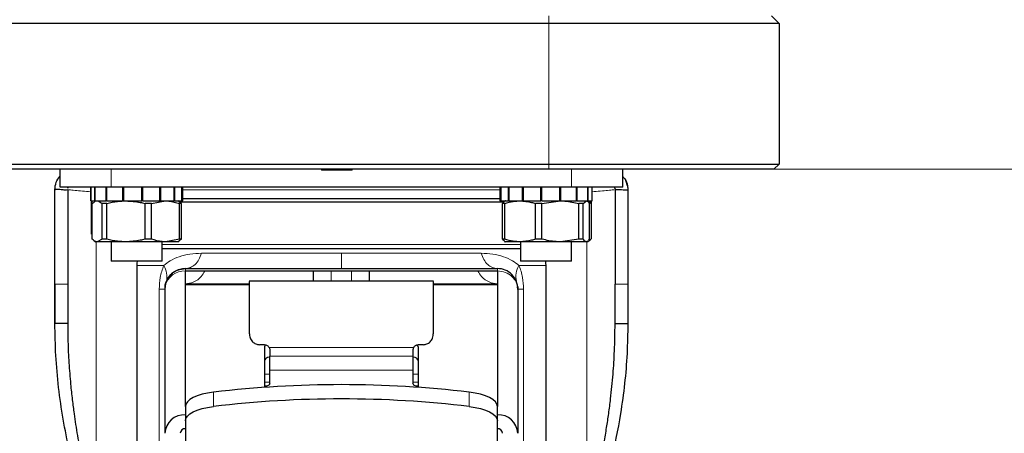
# Model space of a CAD drawing. Units: millimetres. Extents: x 0 to 210, y 0 to 297.
# Drawn here: x 161 to 171, y 211 to 215 of the extents above; entities that cross this region are included whole.
import ezdxf

# ---------------------------------------------------------------- set-up
doc = ezdxf.new("R2010")
doc.units = ezdxf.units.MM
doc.styles.add('SLDTEXTSTYLE0', font='TXT', dxfattribs={"width": 0.75})
doc.dimstyles.new('SLDDIMSTYLE1', dxfattribs={"dimtxt": 3.5, "dimasz": 3.302, "dimexe": 0, "dimexo": 0.0625, "dimgap": 0.875, "dimtad": 1, "dimdec": 0, "dimlfac": 20, "dimrnd": 1e-09, "dimzin": 12, "dimdsep": 46, "dimtxsty": 'SLDTEXTSTYLE0', "dimsah": 1, "dimcen": 0.09, "dimadec": 0, "dimazin": 3, "dimtol": 1, "dimtp": 3, "dimtm": 3, "dimtfac": 1, "dimtdec": 0, "dimtofl": 0, "dimtmove": 0, "dimatfit": 3, "dimfxl": 1, "dimfrac": 2, "dimtolj": 1, "dimarcsym": 0})
doc.dimstyles.new('SLDDIMSTYLE2', dxfattribs={"dimtxt": 3.5, "dimasz": 3.302, "dimexe": 0, "dimexo": 0.0625, "dimgap": 0.875, "dimtad": 1, "dimdec": 0, "dimlfac": 20, "dimrnd": 1e-09, "dimzin": 12, "dimdsep": 46, "dimtxsty": 'SLDTEXTSTYLE0', "dimsah": 1, "dimcen": 0.09, "dimadec": 0, "dimazin": 3, "dimtol": 1, "dimtp": 3, "dimtm": 3, "dimtfac": 1, "dimtdec": 0, "dimtmove": 0, "dimatfit": 0, "dimfxl": 1, "dimfrac": 2, "dimtolj": 1, "dimarcsym": 0})

# ---------------------------------------------------------------- blocks, each defined once
blk = doc.blocks.new('_D_1')
at = {"color": 7, "linetype": 'Continuous', "lineweight": 0}
for p, q in [((167.8824, 282.149), (187.5454, 282.149)), ((186.5454, 282.149), (186.5454, 203.899)), ((165.2679, 203.899), (187.5454, 203.899))]:
    blk.add_line(p, q, dxfattribs=at)
at = {"color": 7, "linetype": 'Continuous', "lineweight": 18}
for points in [[(186.5454, 282.149), (186.0454, 278.847), (187.0454, 278.847)], [(186.5454, 203.899), (187.0454, 207.201), (186.0454, 207.201)]]:
    blk.add_solid(points, dxfattribs=at)
at = {"color": 7, "linetype": 'Continuous', "lineweight": 18, "char_height": 3.5, "attachment_point": 1, "rotation": 90, "style": 'SLDTEXTSTYLE0'}
for s, insert in [('±3', (182.0337, 246.2883)), ('1565', (182.0337, 234.6313))]:
    blk.add_mtext(s, dxfattribs=dict(at, insert=insert))
blk = doc.blocks.new('_D_2')
at = {"color": 7, "linetype": 'Continuous', "lineweight": 0}
for p, q in [((178.5454, 213.649), (178.5454, 233.3263)), ((167.2954, 213.649), (179.5454, 213.649)), ((178.5454, 213.649), (178.5454, 203.899)), ((165.2679, 203.899), (179.5454, 203.899)), ((178.5454, 203.899), (178.5454, 197.549))]:
    blk.add_line(p, q, dxfattribs=at)
at = {"color": 7, "linetype": 'Continuous', "lineweight": 18}
for points in [[(178.5454, 213.649), (179.0454, 216.951), (178.0454, 216.951)], [(178.5454, 203.899), (178.0454, 200.597), (179.0454, 200.597)]]:
    blk.add_solid(points, dxfattribs=at)
at = {"color": 7, "linetype": 'Continuous', "lineweight": 18, "char_height": 3.5, "attachment_point": 1, "rotation": 90, "style": 'SLDTEXTSTYLE0'}
for s, insert in [('±3', (174.0337, 228.1978)), ('195', (174.0337, 219.127))]:
    blk.add_mtext(s, dxfattribs=dict(at, insert=insert))

msp = doc.modelspace()

# ---------------------------------------------------------------- linework, layer by layer
at = {"color": 8, "linetype": 'Continuous', "lineweight": 18}
for p, q in [((166.29539, 215.14902), (166.29539, 215.07402)), ((166.29539, 213.69902), (166.29539, 215.07402)), ((162.01789, 213.47402), (162.01789, 213.64902)), ((166.29539, 213.69902), (166.29539, 213.64902)), ((166.51789, 213.47402), (166.51789, 213.64902)), ((165.81789, 213.44807), (162.71789, 213.44807)), ((161.86973, 212.93902), (161.86974, 210.30906)), ((164.2883, 212.91116), (162.51789, 212.91116)), ((166.01789, 212.91116), (164.2883, 212.91116)), ((166.66605, 212.93902), (166.66605, 210.30906)), ((162.53275, 212.70702), (162.26789, 212.70702)), ((162.74289, 212.67702), (162.74289, 212.6536)), ((165.79289, 212.67702), (165.79289, 212.6536)), ((166.26789, 212.70702), (166.00304, 212.70702)), ((164.16789, 212.55298), (164.16789, 212.6536)), ((164.36789, 212.55298), (164.36789, 212.6536)), ((161.59289, 212.52507), (161.46789, 212.52507)), ((162.74289, 212.51765), (163.36789, 212.51765)), ((165.16789, 212.51765), (165.79289, 212.51765)), ((166.94289, 212.52507), (167.06789, 212.52506)), ((162.4879, 208.61431), (162.4879, 212.47702)), ((166.04789, 212.47702), (166.04789, 208.61431)), ((163.56122, 211.90592), (164.97456, 211.90592)), ((163.56789, 211.82065), (164.96789, 211.82065)), ((163.51789, 211.64274), (163.56789, 211.64274)), ((163.56789, 211.68314), (164.96789, 211.68314)), ((164.96789, 211.64274), (165.01789, 211.64274)), ((163.56789, 211.5662), (163.51789, 211.5662)), ((165.01789, 211.5662), (164.96789, 211.5662)), ((163.0178, 211.32854), (163.01787, 211.46811)), ((165.51798, 211.32854), (165.51792, 211.46811))]:
    msp.add_line(p, q, dxfattribs=at)
at = {"color": 7, "linetype": 'Continuous', "lineweight": 25}
for p, q in [((168.47039, 215.14902), (168.54539, 215.07402)), ((166.29539, 215.07402), (148.43289, 215.07402)), ((168.54539, 215.07402), (166.29539, 215.07402)), ((168.54539, 215.07402), (168.54539, 213.69902)), ((129.74039, 213.69902), (166.29539, 213.69902)), ((166.29539, 213.64902), (129.74039, 213.64902)), ((161.51789, 213.47402), (161.51789, 213.64902)), ((164.07489, 213.64902), (164.07489, 213.63902)), ((164.22489, 213.63902), (164.07489, 213.63902)), ((164.37489, 213.63902), (164.22489, 213.63902)), ((164.37489, 213.63902), (164.37489, 213.64902)), ((166.29539, 213.69902), (168.54539, 213.69902)), ((168.49539, 213.64902), (166.29539, 213.64902)), ((167.01789, 213.47402), (167.01789, 213.64902)), ((168.54539, 213.69902), (168.49539, 213.64902)), ((161.46789, 213.44903), (161.46789, 213.44748)), ((161.46789, 212.52506), (161.46789, 213.44748)), ((161.47157, 213.4871), (161.47147, 213.48659)), ((161.4716, 213.4873), (161.47152, 213.48687)), ((162.01789, 213.47402), (161.51789, 213.47402)), ((161.59289, 213.44904), (161.59289, 212.52507)), ((161.59429, 213.46317), (161.59838, 213.47402)), ((161.81789, 213.47402), (161.81789, 213.33902)), ((161.8179, 213.33902), (161.8179, 213.47402)), ((161.81805, 213.33902), (161.81805, 213.47402)), ((161.85755, 213.33902), (161.85755, 213.47402)), ((161.86175, 213.33902), (161.86175, 213.47402)), ((161.96815, 213.33902), (161.96815, 213.47402)), ((161.97568, 213.33902), (161.97568, 213.47402)), ((166.51789, 213.47402), (162.01789, 213.47402)), ((162.13058, 213.33902), (162.13058, 213.47402)), ((162.14014, 213.33902), (162.14014, 213.47402)), ((162.31675, 213.33902), (162.31675, 213.47402)), ((162.31852, 213.33902), (162.31852, 213.47402)), ((162.32668, 213.33902), (162.32668, 213.47402)), ((162.49448, 213.33902), (162.49448, 213.47402)), ((162.50306, 213.33902), (162.50306, 213.47402)), ((162.63303, 213.33902), (162.63303, 213.47402)), ((162.63878, 213.33902), (162.63878, 213.47402)), ((162.70844, 213.33902), (162.70844, 213.47402)), ((162.71037, 213.33902), (162.71037, 213.47402)), ((162.71789, 213.33902), (162.71789, 213.47402)), ((165.81789, 213.47402), (165.81789, 213.33902)), ((165.82672, 213.33902), (165.82672, 213.47402)), ((165.82879, 213.33902), (165.82879, 213.47402)), ((165.90092, 213.33902), (165.90092, 213.47402)), ((165.9068, 213.33902), (165.9068, 213.47402)), ((166.03858, 213.33902), (166.03858, 213.47402)), ((166.04724, 213.33902), (166.04724, 213.47402)), ((166.21589, 213.33902), (166.21589, 213.47402)), ((166.22311, 213.33902), (166.22311, 213.47402)), ((166.22583, 213.33902), (166.22583, 213.47402)), ((166.40219, 213.33902), (166.40219, 213.47402)), ((166.4117, 213.33902), (166.4117, 213.47402)), ((167.01789, 213.47402), (166.51789, 213.47402)), ((166.56527, 213.33902), (166.56527, 213.47402)), ((166.5727, 213.33902), (166.5727, 213.47402)), ((166.67693, 213.33902), (166.67693, 213.47402)), ((166.681, 213.33902), (166.681, 213.47402)), ((166.71787, 213.33902), (166.71787, 213.47402)), ((166.71789, 213.33902), (166.71789, 213.47402)), ((166.9374, 213.47402), (166.9385, 213.47111)), ((166.9384, 213.47138), (166.94022, 213.46205)), ((166.94289, 213.44903), (166.94289, 212.52507)), ((167.06415, 213.48752), (167.04717, 213.53767)), ((167.05638, 213.5072), (167.05304, 213.52469)), ((167.06427, 213.48687), (167.06419, 213.4873)), ((167.06789, 213.44903), (167.06789, 213.4476)), ((167.06789, 213.4476), (167.06789, 212.52506)), ((162.71789, 213.36175), (165.81789, 213.36175)), ((161.81805, 213.33902), (161.8179, 213.33902)), ((161.81805, 213.33902), (161.85755, 213.33902)), ((161.82412, 213.01457), (161.82412, 213.33902)), ((161.83188, 213.31348), (161.85427, 213.32511)), ((161.83188, 212.96457), (161.83188, 213.31348)), ((161.83192, 213.3135), (161.83192, 213.33902)), ((161.86789, 213.33902), (161.85165, 213.32964)), ((161.86175, 213.33902), (161.85755, 213.33902)), ((161.86175, 213.33902), (161.96815, 213.33902)), ((161.97614, 213.31348), (161.93023, 213.31348)), ((161.93023, 212.96457), (161.93023, 213.31348)), ((161.97568, 213.33902), (161.96815, 213.33902)), ((161.97568, 213.33902), (162.13058, 213.33902)), ((161.97614, 212.96457), (161.97614, 213.31348)), ((162.14014, 213.33902), (162.13058, 213.33902)), ((162.14014, 213.33902), (162.31675, 213.33902)), ((162.32668, 213.33902), (162.31852, 213.33902)), ((162.32668, 213.33902), (162.32015, 213.33902)), ((162.32668, 213.33902), (162.49448, 213.33902)), ((162.41215, 213.31348), (162.34907, 213.31348)), ((162.34907, 212.96457), (162.34907, 213.31348)), ((162.41215, 213.31348), (162.54944, 213.33902)), ((162.41215, 212.96457), (162.41215, 213.31348)), ((162.50306, 213.33902), (162.49448, 213.33902)), ((162.50306, 213.33902), (162.63303, 213.33902)), ((162.63878, 213.33902), (162.63303, 213.33902)), ((162.63878, 213.33902), (162.70844, 213.33902)), ((162.68414, 213.32964), (162.66789, 213.33902)), ((162.70391, 213.31348), (162.68152, 213.32511)), ((164.28881, 213.32717), (162.68662, 213.32717)), ((162.68674, 212.96457), (162.68674, 213.31348)), ((162.70391, 213.31348), (162.68674, 213.31348)), ((162.70391, 212.96457), (162.70391, 213.31348)), ((162.71037, 213.33902), (162.70844, 213.33902)), ((162.71037, 213.33902), (162.71789, 213.33902)), ((165.8591, 213.32717), (164.28881, 213.32717)), ((165.81789, 213.33902), (165.82672, 213.33902)), ((165.82879, 213.33902), (165.82672, 213.33902)), ((165.82879, 213.33902), (165.90092, 213.33902)), ((165.86492, 213.31348), (165.84188, 213.31348)), ((165.84188, 212.96457), (165.84188, 213.31348)), ((165.86492, 212.96457), (165.86492, 213.31348)), ((165.9068, 213.33902), (165.90092, 213.33902)), ((165.9068, 213.33902), (166.03858, 213.33902)), ((166.04724, 213.33902), (166.03858, 213.33902)), ((166.04724, 213.33902), (166.21589, 213.33902)), ((166.22837, 213.31348), (166.164, 213.31348)), ((166.164, 212.96457), (166.164, 213.31348)), ((166.22167, 213.33902), (166.21589, 213.33902)), ((166.22583, 213.33902), (166.40219, 213.33902)), ((166.22837, 213.31348), (166.40919, 213.33902)), ((166.22837, 212.96457), (166.22837, 213.31348)), ((166.4117, 213.33902), (166.40219, 213.33902)), ((166.4117, 213.33902), (166.56527, 213.33902)), ((166.5727, 213.33902), (166.56527, 213.33902)), ((166.5727, 213.33902), (166.67693, 213.33902)), ((166.59001, 212.96457), (166.59001, 213.31348)), ((166.63134, 213.31348), (166.59001, 213.31348)), ((166.63134, 213.31348), (166.66262, 213.33902)), ((166.63134, 212.96457), (166.63134, 213.31348)), ((166.70363, 213.31839), (166.66789, 213.33902)), ((166.681, 213.33902), (166.67693, 213.33902)), ((166.681, 213.33902), (166.71787, 213.33902)), ((166.68547, 213.32436), (166.7029, 213.31712)), ((166.6939, 212.96457), (166.6939, 213.31348)), ((166.70413, 213.31661), (166.70413, 213.33902)), ((166.71167, 212.96457), (166.71167, 213.31348)), ((166.71173, 213.01457), (166.71173, 213.33902)), ((161.83192, 213.01457), (161.82412, 213.01457)), ((161.83182, 213.00985), (161.83188, 213.00982)), ((161.93023, 212.96457), (161.88106, 212.93902)), ((161.97614, 212.96457), (161.93023, 212.96457)), ((162.41215, 212.96457), (162.34907, 212.96457)), ((162.68674, 212.96457), (162.54944, 212.93902)), ((162.68149, 212.95019), (162.70391, 212.96457)), ((162.70391, 212.96457), (162.68674, 212.96457)), ((165.84188, 212.96457), (165.86258, 212.94767)), ((165.86492, 212.96457), (165.84188, 212.96457)), ((166.22837, 212.96457), (166.164, 212.96457)), ((166.59001, 212.96457), (166.40919, 212.93902)), ((166.63134, 212.96457), (166.59001, 212.96457)), ((166.6939, 212.96457), (166.68677, 212.95874)), ((161.85286, 212.9477), (161.86789, 212.93902)), ((161.88106, 212.93902), (161.86789, 212.93902)), ((162.1626, 212.93902), (161.88106, 212.93902)), ((162.01789, 212.93902), (162.01789, 212.74902)), ((162.54944, 212.93902), (162.1626, 212.93902)), ((162.51789, 212.74902), (162.51789, 212.93902)), ((164.26789, 212.8694), (162.51789, 212.8694)), ((162.66789, 212.93902), (162.54944, 212.93902)), ((162.66789, 212.93902), (162.68293, 212.9477)), ((166.01789, 212.8694), (164.26789, 212.8694)), ((165.86016, 212.94349), (165.86789, 212.93902)), ((166.01446, 212.93902), (165.86789, 212.93902)), ((166.40919, 212.93902), (166.01446, 212.93902)), ((166.01789, 212.93902), (166.01789, 212.74902)), ((166.66262, 212.93902), (166.40919, 212.93902)), ((166.51789, 212.74902), (166.51789, 212.93902)), ((166.67321, 212.94767), (166.66262, 212.93902)), ((166.66789, 212.93902), (166.66262, 212.93902)), ((166.66789, 212.93902), (166.67563, 212.94349)), ((166.67563, 212.94349), (166.70397, 212.95985)), ((166.70294, 212.96163), (166.68146, 212.95441)), ((162.51789, 212.74902), (162.01789, 212.74902)), ((162.26789, 212.70702), (162.26789, 210.08111)), ((162.74289, 212.67702), (165.79289, 212.67702)), ((166.51789, 212.74902), (166.01789, 212.74902)), ((166.26789, 210.08423), (166.26789, 212.70702)), ((162.74289, 211.3291), (162.74289, 212.6536)), ((162.74289, 212.6536), (165.79289, 212.6536)), ((163.99289, 212.6536), (163.99289, 212.55298)), ((164.54289, 212.55298), (164.54289, 212.6536)), ((165.79289, 212.6536), (165.79289, 211.32936)), ((161.46789, 212.13876), (161.46789, 212.52507)), ((161.46789, 212.52484), (161.46789, 212.13876)), ((161.59289, 212.52507), (161.59289, 212.13876)), ((162.54607, 212.50452), (162.54289, 212.47234)), ((162.54649, 212.51281), (162.54607, 212.50453)), ((162.74289, 212.52702), (163.36789, 212.52702)), ((165.168, 212.55298), (163.36761, 212.55298)), ((163.36987, 212.55097), (163.36789, 212.54991)), ((163.36789, 212.54991), (163.36789, 212.04675)), ((165.16789, 212.54991), (165.16591, 212.55097)), ((165.16789, 212.04675), (165.16789, 212.54991)), ((165.16789, 212.52702), (165.79289, 212.52702)), ((165.99289, 212.47215), (165.9894, 212.50313)), ((166.94289, 212.13876), (166.94289, 212.52507)), ((167.06789, 212.52507), (167.06789, 212.13876)), ((162.54289, 212.47234), (162.54289, 211.06572)), ((163.36789, 212.40298), (163.3678, 212.40298)), ((165.168, 212.40298), (165.16789, 212.40298)), ((165.99289, 212.47215), (165.99289, 211.06572)), ((161.59289, 212.13876), (161.46789, 212.13876)), ((166.94289, 212.13876), (167.06789, 212.13876)), ((163.51789, 211.93246), (163.46789, 211.93246)), ((163.51789, 211.9126), (163.51789, 211.77665)), ((165.06789, 211.93246), (165.01789, 211.93246)), ((165.01789, 211.9126), (165.01789, 211.51553)), ((163.56789, 211.8847), (163.56789, 211.82065)), ((163.56789, 211.68314), (163.56789, 211.82065)), ((164.96789, 211.8847), (164.96789, 211.82065)), ((164.96789, 211.82065), (164.96789, 211.68314)), ((163.51789, 211.77665), (163.51789, 211.51553)), ((163.56789, 211.55251), (163.56789, 211.68314)), ((164.96789, 211.68314), (164.96789, 211.55251)), ((162.74289, 211.32887), (162.74289, 211.18931)), ((165.7929, 211.18935), (165.7929, 211.32886)), ((162.74289, 211.18931), (162.74289, 210.92552)), ((165.79289, 210.92552), (165.79289, 211.18935))]:
    msp.add_line(p, q, dxfattribs=at)
at = {"color": 7, "linetype": 'Continuous', "lineweight": 25, "flags": 128}
for points in [[(162.27085, 212.74902), (162.26866, 212.72845), (162.26789, 212.70702)], [(166.26789, 212.70702), (166.26713, 212.72845), (166.26494, 212.74902)], [(163.56789, 211.81325), (163.56234, 211.81179), (163.54718, 211.80654), (163.53475, 211.80013), (163.52551, 211.79283), (163.51982, 211.7849), (163.51789, 211.77665)], [(165.01789, 211.77665), (165.01597, 211.7849), (165.01028, 211.79283), (165.00104, 211.80013), (164.9886, 211.80654), (164.97345, 211.81179), (164.96789, 211.81325)], [(163.5679, 211.55251), (163.56693, 211.54741), (163.56408, 211.54252), (163.55945, 211.538), (163.55324, 211.53405), (163.54566, 211.5308), (163.53702, 211.52838), (163.52765, 211.52689), (163.5179, 211.52639)], [(165.01788, 211.52639), (165.00813, 211.52689), (164.99876, 211.52838), (164.99012, 211.5308), (164.98255, 211.53405), (164.97633, 211.53801), (164.97171, 211.54252), (164.96886, 211.54742), (164.96789, 211.55251)], [(163.01787, 211.46811), (162.96015, 211.45926), (162.9069, 211.44721), (162.85942, 211.43227), (162.81888, 211.4148), (162.78627, 211.39523), (162.76239, 211.37403), (162.74781, 211.35173), (162.74289, 211.32887)], [(165.7929, 211.32886), (165.78798, 211.35172), (165.77341, 211.37403), (165.74952, 211.39522), (165.71691, 211.4148), (165.67637, 211.43227), (165.62889, 211.44721), (165.57564, 211.45926), (165.51792, 211.46811)], [(162.74289, 211.18931), (162.74781, 211.21217), (162.76238, 211.23447), (162.78626, 211.25566), (162.81887, 211.27523), (162.85939, 211.2927), (162.90686, 211.30764), (162.96009, 211.31968), (163.0178, 211.32854)], [(165.51798, 211.32854), (165.57568, 211.31969), (165.6289, 211.30764), (165.67636, 211.29271), (165.71689, 211.27525), (165.74949, 211.25568), (165.77338, 211.23449), (165.78797, 211.2122), (165.7929, 211.18935)]]:
    msp.add_lwpolyline(points, dxfattribs=at)
at = {"color": 8, "linetype": 'Continuous', "lineweight": 18}
for centre, radius, start, end in [((162.33969, 212.59676), 0.22233, 348.366705, 29.732959), ((166.19653, 212.59669), 0.22274, 150.306645, 191.5937), ((162.73507, 212.45946), 0.1943, 87.693609, 166.588394)]:
    msp.add_arc(centre, radius, start, end, dxfattribs=at)
at = {"color": 7, "linetype": 'Continuous', "lineweight": 25}
for centre, radius, start, end in [((165.79289, 212.47702), 0.2, 0, 90.000076), ((163.54439, 211.91016), 0.02661, 127.869495, 174.73062), ((164.99137, 211.91015), 0.02664, 5.284074, 52.238636), ((164.26789, 200.91407), 10.62781, 83.245336, 96.754674), ((164.26789, 200.77453), 10.62778, 83.244978, 96.755073), ((162.73396, 211.05586), 0.19132, 87.324663, 177.047859), ((165.80182, 211.05586), 0.19132, 2.952141, 92.675337), ((162.74066, 211.06325), 0.04783, 87.324663, 177.047859), ((165.79513, 211.06325), 0.04783, 2.952141, 92.675337)]:
    msp.add_arc(centre, radius, start, end, dxfattribs=at)
for points, knots in [([(161.46789, 213.44903), (161.47022, 213.47384), (161.4747, 213.52162), (161.50301, 213.56028), (161.51662, 213.57887)], [0, 0, 0, 0, 0.5191114, 1, 1, 1, 1]), ([(167.01789, 213.57647), (167.02517, 213.56903), (167.04915, 213.5445), (167.06476, 213.49783), (167.06709, 213.4616), (167.06789, 213.44903)], [0, 0, 0, 0, 0.2215713, 0.7300802, 1, 1, 1, 1]), ([(161.46789, 213.44748), (161.4688, 213.44842), (161.47066, 213.45034), (161.47591, 213.4533), (161.48897, 213.45648), (161.50298, 213.45491), (161.52294, 213.45226), (161.55054, 213.44774), (161.57656, 213.44854), (161.59289, 213.44904)], [0, 0, 0, 0, 0.03179, 0.0652858, 0.1427659, 0.3438905, 0.3902066, 0.6173716, 1, 1, 1, 1]), ([(166.93456, 213.4787), (166.93752, 213.47316), (166.94251, 213.46385), (166.94278, 213.4533), (166.94289, 213.44903)], [0, 0, 0, 0, 0.5950326, 1, 1, 1, 1]), ([(166.94289, 213.44903), (166.96401, 213.44926), (167.00525, 213.44971), (167.04644, 213.44804), (167.06729, 213.44647), (167.06786, 213.44661), (167.06799, 213.44667), (167.06806, 213.44673), (167.0681, 213.44678), (167.06812, 213.44684), (167.06812, 213.44687), (167.06812, 213.44689)], [0, 0, 0, 0, 0.5037613, 0.9839767, 0.9950649, 0.9967172, 0.9979943, 0.9985276, 0.9990192, 0.9994993, 1, 1, 1, 1]), ([(161.88106, 213.33902), (161.88497, 213.33875), (161.90155, 213.33757), (161.91781, 213.32391), (161.93023, 213.31348)], [0, 0, 0, 0, 0.236461, 1, 1, 1, 1]), ([(161.97614, 213.31348), (162.01053, 213.32151), (162.07199, 213.33586), (162.1349, 213.33806), (162.1626, 213.33902)], [0, 0, 0, 0, 0.5596985, 1, 1, 1, 1]), ([(162.1626, 213.33902), (162.20944, 213.33628), (162.27235, 213.3326), (162.33345, 213.31737), (162.34907, 213.31348)], [0, 0, 0, 0, 0.7444301, 1, 1, 1, 1]), ([(162.54944, 213.33902), (162.56039, 213.33875), (162.60666, 213.33757), (162.65207, 213.32391), (162.68674, 213.31348)], [0, 0, 0, 0, 0.236461, 1, 1, 1, 1]), ([(165.87317, 213.33902), (165.87068, 213.33875), (165.86013, 213.33757), (165.84978, 213.32391), (165.84188, 213.31348)], [0, 0, 0, 0, 0.236461, 1, 1, 1, 1]), ([(165.86492, 213.31348), (165.89251, 213.32151), (165.94179, 213.33586), (165.99225, 213.33806), (166.01446, 213.33902)], [0, 0, 0, 0, 0.5596985, 1, 1, 1, 1]), ([(166.01446, 213.33902), (166.05202, 213.33628), (166.10247, 213.3326), (166.15148, 213.31737), (166.164, 213.31348)], [0, 0, 0, 0, 0.7444301, 1, 1, 1, 1]), ([(166.40919, 213.33902), (166.4236, 213.33875), (166.48455, 213.33757), (166.54435, 213.32391), (166.59001, 213.31348)], [0, 0, 0, 0, 0.236461, 1, 1, 1, 1]), ([(166.66262, 213.33902), (166.66511, 213.33875), (166.67566, 213.33757), (166.686, 213.32391), (166.6939, 213.31348)], [0, 0, 0, 0, 0.236461, 1, 1, 1, 1]), ([(161.88106, 212.93902), (161.87714, 212.9393), (161.86056, 212.94048), (161.8443, 212.95414), (161.83188, 212.96457)], [0, 0, 0, 0, 0.23646104, 1, 1, 1, 1]), ([(162.1626, 212.93902), (162.1349, 212.93999), (162.07199, 212.94219), (162.01053, 212.95654), (161.97614, 212.96457)], [0, 0, 0, 0, 0.4403015, 1, 1, 1, 1]), ([(162.34907, 212.96457), (162.33345, 212.96068), (162.27235, 212.94545), (162.20944, 212.94177), (162.1626, 212.93902)], [0, 0, 0, 0, 0.2555699, 1, 1, 1, 1]), ([(162.54944, 212.93902), (162.5385, 212.9393), (162.49223, 212.94048), (162.44682, 212.95414), (162.41215, 212.96457)], [0, 0, 0, 0, 0.236461, 1, 1, 1, 1]), ([(166.01446, 212.93902), (165.99225, 212.93999), (165.94179, 212.94219), (165.89251, 212.95654), (165.86492, 212.96457)], [0, 0, 0, 0, 0.4403015, 1, 1, 1, 1]), ([(166.164, 212.96457), (166.15148, 212.96068), (166.10247, 212.94545), (166.05202, 212.94177), (166.01446, 212.93902)], [0, 0, 0, 0, 0.2555699, 1, 1, 1, 1]), ([(166.40919, 212.93902), (166.39478, 212.9393), (166.33383, 212.94048), (166.27403, 212.95414), (166.22837, 212.96457)], [0, 0, 0, 0, 0.23646104, 1, 1, 1, 1]), ([(166.66262, 212.93902), (166.66013, 212.9393), (166.64958, 212.94048), (166.63924, 212.95414), (166.63134, 212.96457)], [0, 0, 0, 0, 0.23646104, 1, 1, 1, 1]), ([(162.54411, 212.48889), (162.54475, 212.49852), (162.54627, 212.52141), (162.56169, 212.56763), (162.59827, 212.62219), (162.6644, 212.668), (162.71673, 212.67402), (162.74289, 212.67702)], [0, 0, 0, 0, 0.0960606, 0.2282651, 0.4808322, 0.7404159, 1, 1, 1, 1]), ([(162.74289, 212.67673), (162.72418, 212.67513), (162.68534, 212.67181), (162.63079, 212.6453), (162.58384, 212.604), (162.5655, 212.56691), (162.55642, 212.54852)], [0, 0, 0, 0, 0.2338939, 0.4856012, 0.7450049, 1, 1, 1, 1]), ([(162.57396, 212.58055), (162.56748, 212.57033), (162.55495, 212.55059), (162.54896, 212.52492), (162.54607, 212.51254)], [0, 0, 0, 0, 0.51738066, 1, 1, 1, 1]), ([(162.54411, 212.48889), (162.54449, 212.49606), (162.54554, 212.51609), (162.55216, 212.53249), (162.55642, 212.54302)], [0, 0, 0, 0, 0.3576151, 1, 1, 1, 1]), ([(165.98967, 212.50431), (165.99068, 212.4999), (165.99248, 212.49194), (165.9927, 212.48122), (165.99279, 212.47644)], [0, 0, 0, 0, 0.5537555, 1, 1, 1, 1]), ([(165.99289, 212.47215), (165.99289, 212.47376), (165.99289, 212.47543), (165.99289, 212.47584), (165.99289, 212.47586)], [0, 0, 0, 0, 0.9613747, 1, 1, 1, 1]), ([(161.78935, 210.30904), (161.78812, 210.31223), (161.78446, 210.32173), (161.7783, 210.33747), (161.76399, 210.37538), (161.73408, 210.45777), (161.6759, 210.63699), (161.60804, 210.89431), (161.54608, 211.20431), (161.50199, 211.51469), (161.47348, 211.82678), (161.46976, 212.03466), (161.46789, 212.13876)], [0, 0, 0, 0, 0.0053805, 0.0160288, 0.0266771, 0.0692732, 0.1544774, 0.3249524, 0.4924338, 0.6604355, 0.8299623, 1, 1, 1, 1]), ([(161.59289, 212.13876), (161.5934, 212.08047), (161.59452, 211.95317), (161.60398, 211.75592), (161.6188, 211.56543), (161.63649, 211.39921), (161.65343, 211.26726), (161.67591, 211.11473), (161.70511, 210.94649), (161.73854, 210.78579), (161.76563, 210.67036), (161.7859, 210.59003), (161.80649, 210.51385), (161.82731, 210.44184), (161.84813, 210.37396), (161.86268, 210.33027), (161.86974, 210.30906)], [0, 0, 0, 0, 0.09533517, 0.20822847, 0.32184676, 0.40577944, 0.47914993, 0.53698274, 0.65466598, 0.75413272, 0.80049298, 0.84469636, 0.88674545, 0.92664328, 0.9643934, 1, 1, 1, 1]), ([(166.66605, 210.30906), (166.68677, 210.37369), (166.72664, 210.49804), (166.77249, 210.6772), (166.80784, 210.83473), (166.83647, 210.98056), (166.86029, 211.11842), (166.88164, 211.26107), (166.90389, 211.43538), (166.9238, 211.63997), (166.93959, 211.88538), (166.94173, 212.04979), (166.94289, 212.13876)], [0, 0, 0, 0, 0.1081719, 0.2081201, 0.2957824, 0.3671073, 0.4469761, 0.5211256, 0.5999051, 0.7311651, 0.8545304, 1, 1, 1, 1]), ([(167.06789, 212.13876), (167.06617, 212.04132), (167.061, 211.74881), (167.00967, 211.29446), (166.92077, 210.85989), (166.83251, 210.54321), (166.77514, 210.3872), (166.7464, 210.30906)], [0, 0, 0, 0, 0.1592096, 0.4779249, 0.7376242, 0.8685867, 1, 1, 1, 1]), ([(163.36789, 212.04675), (163.3696, 212.03026), (163.37282, 211.99905), (163.39304, 211.96683), (163.41395, 211.94885), (163.43099, 211.93956), (163.44921, 211.93352), (163.46169, 211.93281), (163.46789, 211.93246)], [0, 0, 0, 0, 0.29100217, 0.55065059, 0.6680561, 0.7849938, 0.89300504, 1, 1, 1, 1]), ([(165.06789, 211.93246), (165.07397, 211.93281), (165.08623, 211.9335), (165.10404, 211.93922), (165.12075, 211.94814), (165.1417, 211.96576), (165.16287, 211.998), (165.16615, 212.02984), (165.16789, 212.04675)], [0, 0, 0, 0, 0.10481032, 0.21136997, 0.32351157, 0.43866509, 0.7019221, 1, 1, 1, 1]), ([(163.51789, 211.93246), (163.52215, 211.93212), (163.53085, 211.93143), (163.5429, 211.92583), (163.55379, 211.91738), (163.55865, 211.90988), (163.56122, 211.90592)], [0, 0, 0, 0, 0.2282016, 0.4655765, 0.7175151, 1, 1, 1, 1]), ([(163.56122, 211.90592), (163.5631, 211.90267), (163.56698, 211.89598), (163.56758, 211.88853), (163.56789, 211.8847)], [0, 0, 0, 0, 0.485691, 1, 1, 1, 1]), ([(164.97456, 211.90592), (164.97262, 211.90252), (164.96877, 211.89582), (164.96818, 211.88837), (164.96789, 211.8847)], [0, 0, 0, 0, 0.5064726, 1, 1, 1, 1]), ([(164.97456, 211.90592), (164.9771, 211.90982), (164.98201, 211.9174), (164.99297, 211.92587), (165.00509, 211.93145), (165.01368, 211.93213), (165.01789, 211.93246)], [0, 0, 0, 0, 0.2785626, 0.5401579, 0.774178, 1, 1, 1, 1])]:
    msp.add_open_spline(points, degree=3, knots=knots, dxfattribs=at)
at = {"color": 8, "linetype": 'Continuous', "lineweight": 18}
for points, knots in [([(161.81789, 213.42805), (161.78991, 213.43016), (161.72758, 213.43485), (161.65887, 213.44156), (161.61047, 213.44684), (161.60399, 213.44767), (161.60179, 213.44796)], [0, 0, 0, 0, 0.22735759, 0.50635585, 0.83295963, 1, 1, 1, 1]), ([(166.93394, 213.44795), (166.93175, 213.44766), (166.92526, 213.44682), (166.87687, 213.44155), (166.80817, 213.43485), (166.74585, 213.43016), (166.71787, 213.42805)], [0, 0, 0, 0, 0.1664941, 0.4932876, 0.7724583, 1, 1, 1, 1]), ([(162.53275, 212.70702), (162.55265, 212.72287), (162.59635, 212.75766), (162.68401, 212.79649), (162.78746, 212.82179), (162.86332, 212.82528), (162.90143, 212.82703)], [0, 0, 0, 0, 0.2085015, 0.457914, 0.7277106, 1, 1, 1, 1]), ([(162.90143, 212.82703), (162.94803, 212.82703), (163.04122, 212.82703), (163.19554, 212.82703), (163.35874, 212.82703), (163.53046, 212.82703), (163.70885, 212.82703), (163.89234, 212.82702), (164.07926, 212.82702), (164.20502, 212.82702), (164.26789, 212.82702)], [0, 0, 0, 0, 0.125, 0.2499999, 0.3749999, 0.4999999, 0.6249999, 0.7499999, 0.875, 1, 1, 1, 1]), ([(164.26789, 212.67702), (164.26789, 212.67905), (164.26789, 212.6831), (164.26789, 212.71526), (164.26789, 212.763), (164.26789, 212.80568), (164.26789, 212.82702)], [0, 0, 0, 0, 0.2500001, 0.5000003, 0.7500004, 1, 1, 1, 1]), ([(165.63436, 212.82702), (165.67242, 212.82527), (165.74822, 212.82178), (165.85165, 212.79646), (165.93936, 212.75763), (165.98311, 212.72286), (166.00304, 212.70702)], [0, 0, 0, 0, 0.27191165, 0.54165296, 0.79124102, 1, 1, 1, 1]), ([(162.4879, 212.47702), (162.48951, 212.51538), (162.4931, 212.60097), (162.51865, 212.66931), (162.53275, 212.70702)], [0, 0, 0, 0, 0.4482194, 1, 1, 1, 1]), ([(166.00304, 212.70702), (166.01056, 212.68876), (166.02537, 212.65278), (166.04322, 212.57587), (166.0461, 212.51486), (166.04789, 212.47702)], [0, 0, 0, 0, 0.2813571, 0.5544029, 1, 1, 1, 1]), ([(162.74289, 212.52702), (162.77045, 212.53094), (162.82558, 212.53878), (162.89284, 212.58674), (162.92246, 212.63514), (162.93375, 212.6536)], [0, 0, 0, 0, 0.3822243, 0.7644486, 1, 1, 1, 1]), ([(165.79289, 212.52702), (165.76533, 212.53094), (165.71021, 212.53878), (165.64294, 212.58674), (165.61333, 212.63514), (165.60204, 212.6536)], [0, 0, 0, 0, 0.38222432, 0.76444864, 1, 1, 1, 1]), ([(165.9894, 212.50313), (165.9892, 212.5051), (165.98782, 212.51907), (165.97354, 212.55435), (165.93771, 212.60394), (165.87134, 212.64541), (165.81904, 212.65087), (165.79289, 212.6536)], [0, 0, 0, 0, 0.023456, 0.1662763, 0.4391277, 0.7195639, 1, 1, 1, 1])]:
    msp.add_open_spline(points, degree=3, knots=knots, dxfattribs=at)
for points in [[(162.74289, 212.67703), (162.75962, 212.67905), (162.79306, 212.68311), (162.83881, 212.71527), (162.87751, 212.763), (162.89345, 212.80569), (162.90143, 212.82703)], [(164.26789, 212.82702), (164.33077, 212.82702), (164.45653, 212.82702), (164.64345, 212.82702), (164.82694, 212.82702), (165.00533, 212.82702), (165.17705, 212.82702), (165.34025, 212.82702), (165.49456, 212.82702), (165.58776, 212.82702), (165.63436, 212.82702)], [(165.79289, 212.67701), (165.77617, 212.67904), (165.74272, 212.68309), (165.69697, 212.71525), (165.65828, 212.76299), (165.64233, 212.80568), (165.63436, 212.82702)], [(162.54291, 212.47702), (162.54052, 212.47702), (162.53574, 212.47702), (162.50386, 212.47702), (162.48791, 212.47702)], [(165.99288, 212.47702), (165.99527, 212.47702), (166.00004, 212.47702), (166.03193, 212.47702), (166.04788, 212.47702)]]:
    msp.add_open_spline(points, degree=3, dxfattribs=at)

# ---------------------------------------------------------------- dimensions: what is measured, and where the dimension line sits
at = {"color": 7, "linetype": 'Continuous', "lineweight": 18}
for base, p1, dimstyle, picture, middle in [((186.54539, 203.89902), (166.88239, 282.14902), 'SLDDIMSTYLE1', '_D_1', (186.54539, 243.02402)), ((178.54539, 203.89902), (166.29539, 213.64902), 'SLDDIMSTYLE2', '_D_2', (178.54539, 226.22664))]:
    dim = msp.add_linear_dim(base=base, p1=p1, p2=(164.26789, 203.89902), angle=90, dimstyle=dimstyle, dxfattribs=at)
    dim.commit()
    dim.dimension.update_dxf_attribs({"geometry": picture, "text_midpoint": middle, "dimtype": 160})

doc.saveas('drawing.dxf')
